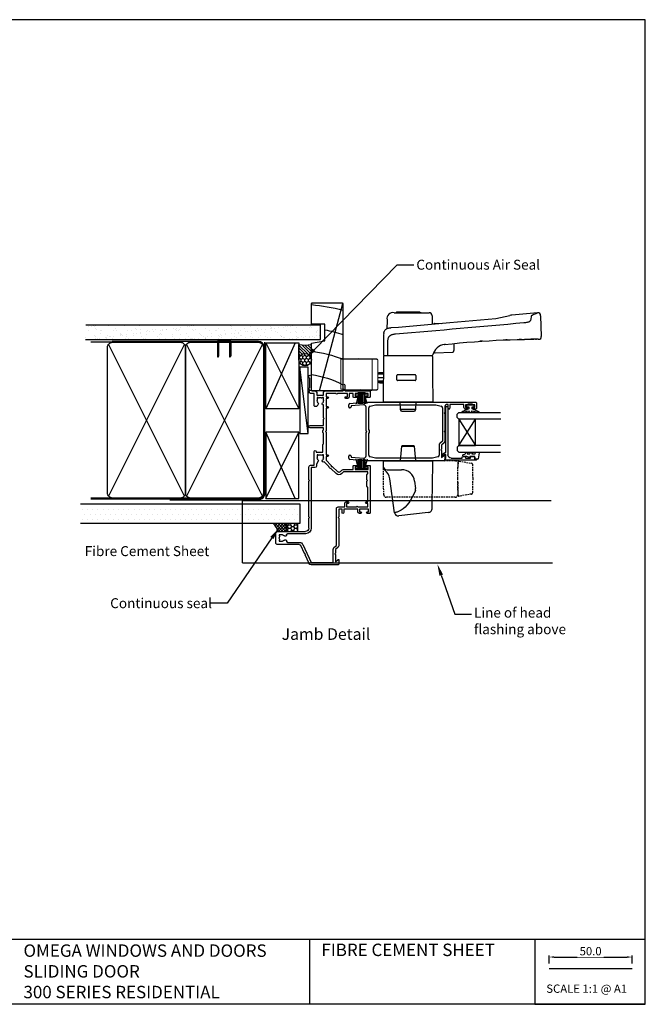
# Model space of a CAD drawing. Units: inches. Extents: x 8938 to 15725, y 3936 to 9471.
# Drawn here: x 13366 to 13743, y 6450 to 7045 of the extents above; entities that cross this region are included whole.
import ezdxf
from ezdxf import colors
from ezdxf.entities.mleader import LeaderData, LeaderLine
from ezdxf.enums import TextEntityAlignment as Align
from ezdxf.math import Vec2, Vec3

# ---------------------------------------------------------------- set-up
doc = ezdxf.new("R2010")
doc.units = ezdxf.units.IN
doc.header["$MEASUREMENT"] = 0
doc.linetypes.add('DASHED2', pattern=[0.375, 0.25, -0.125])
doc.layers.add('Dwelling', color=4, linetype='Continuous')
doc.layers.add('OMEGA WINDOWS AND DOORS', color=7, linetype='Continuous')
doc.styles.add('Arial-Bold', font='arialbd.ttf')
doc.styles.add('arialobs', font='ARIALUNI.TTF', dxfattribs={"height": 6})
doc.styles.get("Standard").update_dxf_attribs({"font": 'arial.ttf'})
doc.dimstyles.new('Copy of FULL', dxfattribs={"dimtxt": 5, "dimasz": 3, "dimexe": 1, "dimexo": 3, "dimgap": 1, "dimtad": 1, "dimdec": 1, "dimzin": 0, "dimdsep": 46, "dimtxsty": 'Arial-Bold', "dimcen": 2, "dimclrd": 2, "dimclre": 2, "dimclrt": 256, "dimadec": 0, "dimazin": 0, "dimtp": 1e-09, "dimtm": 1e-09, "dimtfac": 0.75, "dimtdec": 1, "dimtmove": 0, "dimatfit": 3, "dimfxl": 1, "dimtfill": 1, "dimtolj": 2, "dimtzin": 0, "dimarcsym": 0})

# ---------------------------------------------------------------- blocks, each defined once
blk = doc.blocks.new('35803')
for p, q in [((14.05, 0), (-14.05, 0)), ((59.05, 0), (55.85, 0)), ((-14.45, -0.4), (-14.45, -1.75)), ((-14.45, -5.75), (-14.45, -6.5)), ((-13.45, -1.75), (-13.45, -1)), ((-13.45, -1), (-11.95, -1)), ((-13.45, -6.5), (-13.45, -5.75)), ((-11.95, -1), (-11.95, -6.5)), ((-10.55, -7.5), (-10.55, -1.4)), ((-10.55, -1.4), (-8.55, -1.4)), ((-8.55, -1.4), (-8.55, -2.4)), ((-7.55, -2.4), (-7.55, -1.4)), ((-7.55, -1.4), (1.15, -1.4)), ((1.15, -1.4), (1.85, -2.1)), ((1.85, -2.1), (4.95, -2.1)), ((4.95, -2.1), (5.35, -1.7)), ((5.35, -1.7), (5.75, -2.1)), ((5.75, -2.1), (8.85, -2.1)), ((8.85, -2.1), (9.55, -1.4)), ((9.55, -1.4), (10.55, -1.4)), ((10.55, -1.4), (10.55, -16.19)), ((11.95, -9.2), (11.95, -1.3)), ((11.95, -1.3), (13.45, -1.3)), ((13.45, -1.3), (13.45, -2.5)), ((14.45, -2.5), (14.45, -0.4)), ((55.45, -0.4), (55.45, -2.5)), ((56.45, -2.5), (56.45, -1.3)), ((56.45, -1.3), (57.95, -1.3)), ((57.95, -1.3), (57.95, -2.8)), ((58.15, -3), (58.35, -3)), ((58.35, -3), (58.35, -7.5)), ((59.45, -15.1), (59.45, -0.4)), ((-11.95, -6.5), (-13.45, -6.5)), ((-13.45, -7.5), (-11.95, -7.5)), ((-11.95, -7.5), (-11.95, -16)), ((-10.55, -14.4), (-10.55, -8.3)), ((13.45, -9.2), (11.95, -9.2)), ((11.95, -16.35), (11.95, -10.4)), ((11.95, -10.4), (13.95, -10.4)), ((13.45, -8), (13.45, -9.2)), ((14.45, -9.9), (14.45, -8)), ((55.45, -8), (55.45, -9.9)), ((55.95, -10.4), (57.95, -10.4)), ((56.45, -9.2), (56.45, -8)), ((57.95, -9.2), (56.45, -9.2)), ((57.95, -7.7), (57.95, -9.2)), ((57.95, -10.4), (57.95, -12.7)), ((58.35, -7.5), (58.15, -7.5)), ((-11.95, -16), (-13.95, -16)), ((-13.95, -17), (-11.95, -17)), ((-11.95, -17), (-11.95, -19)), ((-8.55, -14.4), (-10.55, -14.4)), ((-10.55, -19.4), (-10.55, -15.4)), ((-10.55, -15.4), (-8.35, -15.4)), ((-8.55, -13.4), (-8.55, -14.4)), ((-7.55, -14.6), (-7.55, -13.4)), ((10.55, -16.19), (9.53, -17.2)), ((10.52, -18.19), (11.66, -17.06)), ((54.95, -13.5), (54.95, -14.7)), ((57.95, -12.7), (55.75, -12.7)), ((55.95, -14.7), (55.95, -13.7)), ((55.95, -13.7), (57.95, -13.7)), ((57.95, -13.7), (57.95, -19.8)), ((59.45, -27.2), (59.45, -16.4)), ((59.45, -16.4), (62.95, -16.4)), ((62.95, -15.4), (59.75, -15.4)), ((-45.45, -19.4), (-45.45, -35.69)), ((-42.45, -19), (-45.05, -19)), ((-44.05, -35.63), (-44.05, -22.4)), ((-44.05, -22.4), (-36.2, -22.4)), ((-43.7, -21), (-42.3, -19.33)), ((-39.35, -21), (-43.7, -21)), ((-38.95, -21.4), (-39.35, -21)), ((-38.55, -21), (-38.95, -21.4)), ((-36.2, -21), (-38.55, -21)), ((-34.82, -19.36), (-36.2, -21)), ((-35.13, -21.9), (-33.87, -20.4)), ((-17.35, -19), (-34.06, -19)), ((-33.87, -20.4), (-11.55, -20.4)), ((-16.95, -19.4), (-17.35, -19)), ((-16.55, -19), (-16.95, -19.4)), ((-11.95, -19), (-16.55, -19)), ((9.53, -20.6), (12.45, -23.51)), ((13.85, -22.93), (10.52, -19.61)), ((13.85, -23.5), (13.85, -22.93)), ((14.42, -23.5), (13.85, -23.5)), ((17.62, -26.7), (14.42, -23.5)), ((57.95, -20.6), (57.95, -26.7)), ((13.84, -24.9), (16.65, -27.72)), ((19.95, -26.7), (17.62, -26.7)), ((19.1, -28.3), (20.95, -28.3)), ((19.95, -25.7), (19.95, -26.7)), ((20.95, -28.85), (20.62, -29.09)), ((20.95, -26.7), (20.95, -25.7)), ((34.55, -26.7), (20.95, -26.7)), ((20.95, -28.3), (20.95, -28.85)), ((22.55, -32.6), (22.55, -28.7)), ((22.55, -28.7), (27.05, -28.7)), ((27.05, -28.7), (27.45, -28.3)), ((27.45, -28.3), (33.89, -28.3)), ((34.95, -27.1), (34.55, -26.7)), ((35.35, -26.7), (34.95, -27.1)), ((48.95, -26.7), (35.35, -26.7)), ((36.01, -28.3), (37.15, -28.3)), ((37.15, -28.3), (37.15, -36.25)), ((38.65, -36.25), (38.65, -28.3)), ((38.65, -28.3), (42.45, -28.3)), ((42.45, -28.3), (42.85, -27.9)), ((42.85, -27.9), (43.25, -28.3)), ((43.25, -28.3), (50.95, -28.3)), ((48.95, -25.7), (48.95, -26.7)), ((49.95, -26.7), (49.95, -25.7)), ((54.95, -26.7), (49.95, -26.7)), ((53.6, -28.3), (55.45, -28.3)), ((54.95, -25.7), (54.95, -26.7)), ((55.45, -28.85), (55.12, -29.09)), ((55.45, -28.3), (55.45, -28.85)), ((55.95, -26.7), (55.95, -25.7)), ((57.95, -26.7), (55.95, -26.7)), ((56.95, -32.3), (56.95, -28.2)), ((56.95, -28.2), (58.45, -28.2)), ((-33.34, -40.62), (-44.05, -35.63)), ((13.2, -35.6), (-23.35, -35.6)), ((13.2, -33.4), (13.2, -35.6)), ((15.2, -32.4), (14.2, -32.4)), ((14.6, -36), (14.6, -33.8)), ((14.6, -33.8), (22.95, -33.8)), ((17.04, -31.34), (15.2, -32.4)), ((20.95, -32), (19.1, -32)), ((20.62, -31.21), (20.95, -31.45)), ((20.95, -31.45), (20.95, -32)), ((22.95, -32.6), (22.55, -32.6)), ((50.1, -32.4), (50.1, -33.4)), ((51.54, -31.34), (50.3, -32.06)), ((50.5, -33.8), (57.95, -33.8)), ((55.45, -32), (53.6, -32)), ((55.12, -31.21), (55.45, -31.45)), ((55.45, -31.45), (55.45, -32)), ((58.45, -32.3), (56.95, -32.3)), ((57.95, -33.8), (57.95, -36)), ((59.45, -35.2), (59.45, -33.3)), ((68.25, -35.6), (59.85, -35.6)), ((-44.7, -36.87), (-39.48, -39.3)), ((-39.48, -39.3), (-38.95, -39.11)), ((-38.95, -39.11), (-38.76, -39.64)), ((-38.76, -39.64), (-33.93, -41.89)), ((-26.75, -39), (-26.75, -49.95)), ((-25.35, -55.7), (-25.35, -39)), ((-23.35, -37), (-17.35, -37)), ((-17.35, -37), (-16.95, -36.6)), ((-16.95, -36.6), (-16.55, -37)), ((-16.55, -37), (4.95, -37)), ((4.95, -37), (5.35, -36.6)), ((5.35, -36.6), (5.75, -37)), ((5.75, -37), (13.6, -37)), ((58.95, -37), (59.45, -37)), ((59.45, -37), (59.45, -36.55)), ((59.79, -36.41), (60.38, -37)), ((60.38, -37), (60.85, -37)), ((60.85, -37), (61.45, -36.4)), ((61.45, -36.4), (66.95, -36.4)), ((66.95, -36.4), (67.55, -37)), ((67.55, -37), (68.25, -37)), ((-33.35, -42.8), (-33.35, -55.7)), ((-31.95, -49.87), (-31.95, -42.8)), ((-31.2, -54.85), (-31.2, -53)), ((-27.5, -53), (-27.5, -54.85)), ((-32.05, -57), (-26.65, -57)), ((-30.65, -54.85), (-31.2, -54.85)), ((-30.41, -54.52), (-30.65, -54.85)), ((-28.05, -54.85), (-28.29, -54.52)), ((-27.5, -54.85), (-28.05, -54.85))]:
    blk.add_line(p, q)
for centre, radius, start, end in [((-14.05, -0.4), 0.4, 90, 180), ((14.05, -0.4), 0.4, 0, 90), ((55.85, -0.4), 0.4, 90, 180), ((59.05, -0.4), 0.4, 0, 90), ((-13.95, -1.75), 0.5, 180, 0), ((-13.95, -5.75), 0.5, 0, 180), ((-8.05, -2.4), 0.5, 180, 0), ((13.95, -2.5), 0.5, 180, 0), ((55.95, -2.5), 0.5, 180, 0), ((58.15, -2.8), 0.2, 180, 270), ((-13.45, -6.5), 1, 180, 270), ((-10.55, -7.9), 0.4, 270, 90), ((13.95, -8), 0.5, 0, 180), ((13.95, -9.9), 0.5, 270, 0), ((55.95, -8), 0.5, 0, 180), ((55.95, -9.9), 0.5, 180, 270), ((58.15, -7.7), 0.2, 90, 180), ((-13.95, -16.5), 0.5, 90, 270), ((-8.05, -13.4), 0.5, 0, 180), ((-8.35, -14.6), 0.8, 270, 0), ((11.23, -18.9), 2.4, 135, 225), ((10.95, -16.35), 1, 315, 0), ((55.75, -13.5), 0.8, 90, 180), ((55.45, -14.7), 0.5, 180, 0), ((59.75, -15.1), 0.3, 180, 270), ((62.95, -15.9), 0.5, 270, 90), ((-45.05, -19.4), 0.4, 90, 180), ((-42.45, -19.2), 0.2, 320, 90), ((-36.2, -21), 1.4, 270, 320), ((-34.06, -20), 1, 90, 140), ((-11.55, -19.4), 1, 270, 0), ((11.23, -18.9), 1, 135, 225), ((13.85, -23.5), 1.4, 180.58469, 269.41531), ((57.95, -20.2), 0.4, 90, 270), ((17.25, -28.25), 0.8, 138.39091, 314.1942), ((19.1, -30.15), 1.85, 90, 134.1942), ((20.45, -25.7), 0.5, 0, 180), ((19.1, -30.15), 1.85, 325, 35), ((34.95, -27.1), 1.6, 228.59038, 311.40962), ((49.45, -25.7), 0.5, 0, 180), ((51.75, -28.25), 0.8, 183.58332, 314.1942), ((53.6, -30.15), 1.85, 90, 134.1942), ((55.45, -25.7), 0.5, 0, 180), ((53.6, -30.15), 1.85, 325, 35), ((58.45, -27.2), 1, 270, 0), ((-23.35, -39), 3.4, 90, 180), ((14.2, -33.4), 1, 90, 180), ((17.34, -31.86), 0.6, 44.1758, 120), ((19.1, -30.15), 1.85, 224.1758, 270), ((22.95, -33.2), 0.6, 270, 90), ((50.5, -32.4), 0.4, 120, 180), ((50.5, -33.4), 0.4, 180, 270), ((51.84, -31.86), 0.6, 44.1758, 120), ((53.6, -30.15), 1.85, 224.1758, 270), ((58.45, -33.3), 1, 0, 90), ((59.85, -35.2), 0.4, 180, 270), ((68.25, -36.3), 0.7, 270, 90), ((-44.15, -35.69), 1.3, 180, 245), ((-34.35, -42.8), 2.4, 359.99825, 65), ((-23.35, -39), 2, 90, 180), ((13.6, -36), 1, 270, 0), ((37.9, -36.25), 0.75, 180, 0), ((58.95, -36), 1, 180, 270), ((59.65, -36.55), 0.2, 45, 180), ((-34.35, -42.8), 1, 360, 65), ((-31.45, -49.87), 0.5, 180, 278.84988), ((-31.25, -51.15), 0.8, 315.8058, 98.84988), ((-29.35, -53), 1.85, 135.8058, 180), ((-27.5, -51.17), 0.75, 78.46304, 224.63977), ((-29.35, -53), 1.85, 360, 44.63977), ((-27.25, -49.95), 0.5, 258.46304, 0), ((-32.05, -55.7), 1.3, 180, 270), ((-29.35, -53), 1.85, 235, 305), ((-26.65, -55.7), 1.3, 270, 0)]:
    blk.add_arc(centre, radius, start, end)
blk = doc.blocks.new('35802A')
for p, q in [((0, 18.8), (0, 0.3)), ((0.5, 19), (0.2, 19)), ((0.7, 18.2), (0.7, 18.8)), ((1.82, 18), (0.9, 18)), ((2.38, 15.78), (2.02, 17.83)), ((1.4, 12.4), (1.4, 15.4)), ((1.4, 15.4), (2.08, 15.4)), ((1.88, 12.4), (1.4, 12.4)), ((2.38, 15.7), (2.38, 15.78)), ((2.38, 10.9), (2.38, 11.91)), ((1.4, 10.4), (1.88, 10.4)), ((1.4, 3.8), (1.4, 10.4)), ((0.3, 0), (0.7, 0)), ((1, 0.3), (1, 0.5)), ((1, 0.5), (3.32, 0.5)), ((3.55, 0.01), (2.7, -1.01)), ((32.1, 1.8), (3.4, 1.8)), ((4.65, 0.2), (4.65, 0.5)), ((4.65, 0.5), (32.1, 0.5)), ((32.5, 0.9), (32.5, 1.4)), ((2.93, -1.5), (3.45, -1.5)), ((3.68, -1.39), (4.37, -0.57))]:
    blk.add_line(p, q)
for centre, radius, start, end in [((0.2, 18.8), 0.2, 90, 180), ((0.5, 18.8), 0.2, 359.9999, 90), ((0.9, 18.2), 0.2, 179.99997, 270), ((1.82, 17.8), 0.2, 9.98857, 90), ((1.88, 11.9), 0.5, 0.638, 90.05296), ((2.08, 15.7), 0.3, 270, 359.99725), ((1.88, 10.9), 0.5, 270.00021, 359.99053), ((0.3, 0.3), 0.3, 180, 270), ((0.7, 0.3), 0.3, 270, 360), ((3.4, 3.8), 2, 180, 270), ((3.32, 0.2), 0.3, 320, 90), ((3.45, 0.2), 1.2, 320, 0), ((32.1, 1.4), 0.4, 360, 90), ((32.1, 0.9), 0.4, 270, 0), ((2.93, -1.2), 0.3, 140, 270), ((3.45, -1.2), 0.3, 270, 320)]:
    blk.add_arc(centre, radius, start, end)
blk = doc.blocks.new('35811')
for p, q in [((0, -69.59), (0, -2)), ((0.4, -1.6), (3.8, -1.6)), ((1.3, -3.85), (1.3, -6.85)), ((1.5, -3.85), (1.3, -3.85)), ((1.7, -2.6), (1.7, -3.65)), ((3.2, -2.6), (1.7, -2.6)), ((3.2, -3.35), (3.2, -2.6)), ((4.2, -2), (4.2, -3.35)), ((1.3, -6.85), (1.5, -6.85)), ((1.5, -9.1), (1.5, -17.6)), ((3.2, -9.1), (1.5, -9.1)), ((1.7, -7.05), (1.7, -8.1)), ((1.7, -8.1), (3.2, -8.1)), ((3.2, -8.1), (3.2, -7.35)), ((4.2, -7.35), (4.2, -8.1)), ((1.5, -17.6), (3.7, -17.6)), ((1.5, -18.6), (1.5, -19.6)), ((3.7, -18.6), (1.5, -18.6)), ((1.6, -26.1), (2.41, -22.86)), ((2.5, -20.6), (6.3, -20.6)), ((3.38, -22.1), (23.57, -22.1)), ((6.3, -20.6), (6.7, -21)), ((6.7, -21), (7.1, -20.6)), ((7.1, -20.6), (17.3, -20.6)), ((17.3, -20.6), (17.7, -21)), ((17.7, -21), (18.1, -20.6)), ((18.1, -20.6), (23.81, -20.6)), ((23.57, -22.1), (24.95, -23.74)), ((24.57, -20.96), (25.95, -22.6)), ((25.95, -22.6), (28.3, -22.6)), ((28.3, -22.6), (28.7, -23)), ((28.7, -23), (29.1, -22.6)), ((29.1, -22.6), (33.45, -22.6)), ((33.45, -22.6), (32.05, -20.93)), ((32.2, -20.6), (35, -20.6)), ((35.4, -21), (35.4, -69.6)), ((1.6, -62.5), (1.6, -26.1)), ((25.72, -24.1), (32.02, -24.1)), ((32.99, -24.86), (33.8, -28.1)), ((33.8, -28.1), (33.8, -62.5)), ((2.41, -65.74), (1.6, -62.5)), ((33.8, -62.5), (32.99, -65.74)), ((0.72, -77.87), (0, -69.59)), ((1.62, -69.73), (2.26, -77.1)), ((17.2, -68.1), (3.11, -68.1)), ((16.54, -66.5), (3.38, -66.5)), ((17.7, -67.6), (17.2, -68.1)), ((18.2, -68.1), (17.7, -67.6)), ((32.29, -68.1), (18.2, -68.1)), ((32.02, -66.5), (18.86, -66.5)), ((33.14, -77.1), (33.78, -69.73)), ((35.4, -69.6), (34.68, -77.87)), ((2.26, -77.1), (2.9, -77.1)), ((32.5, -77.1), (33.14, -77.1)), ((2.9, -78.6), (1.52, -78.6)), ((3.4, -77.6), (3.4, -78.1)), ((32, -78.1), (32, -77.6)), ((33.88, -78.6), (32.5, -78.6))]:
    blk.add_line(p, q)
for centre, radius, start, end in [((0.4, -2), 0.4, 90, 180), ((1.5, -3.65), 0.2, 270, 0), ((3.7, -3.35), 0.5, 180, 0), ((3.8, -2), 0.4, 0, 90), ((1.5, -7.05), 0.2, 0, 90), ((3.7, -7.35), 0.5, 0, 180), ((3.2, -8.1), 1, 270, 0), ((3.7, -18.1), 0.5, 269.99849, 89.99849), ((2.5, -19.6), 1, 180, 270), ((3.38, -23.1), 1, 90, 165.96376), ((23.81, -21.6), 1, 40, 90), ((25.72, -23.1), 1, 220, 269.98855), ((32.2, -20.8), 0.2, 89.99849, 219.99849), ((35, -21), 0.4, 0, 89.99825), ((32.02, -25.1), 1, 14.03557, 89.98855), ((3.11, -69.6), 1.5, 90, 185), ((3.38, -65.5), 1, 194.03624, 270), ((17.7, -67.6), 1.6, 43.43254, 136.56746), ((32.02, -65.5), 1, 270, 345.96376), ((32.29, -69.6), 1.5, 355, 90), ((2.9, -77.6), 0.5, 0, 90), ((32.5, -77.6), 0.5, 90, 180), ((1.52, -77.8), 0.8, 185, 270), ((2.9, -78.1), 0.5, 270, 0), ((32.5, -78.1), 0.5, 180, 270), ((33.88, -77.8), 0.8, 270, 355)]:
    blk.add_arc(centre, radius, start, end)
blk = doc.blocks.new('IGU')
for points in [[(-8, 25.18), (-8, 0), (-9, -1), (-11, -1), (-12, 0), (-12, 25.14)], [(8, 25.14), (8, 0), (9, -1), (11, -1), (12, 0), (12, 25.14)], [(-8, 0), (8, 0), (8, 10), (-8, 10), (-8, 0), (8, 10), (8, 0), (-8, 10)]]:
    blk.add_lwpolyline(points)
blk = doc.blocks.new('EA308')
at = {"lineweight": 15}
for p, q in [((0, 0), (0.38, 21.69)), ((0.88, 22.18), (18.68, 22.18)), ((19.18, 21.69), (19.53, 1.71)), ((19.44, 18.55), (19.24, 18.55)), ((19.44, 7.65), (19.44, 18.55)), ((19.43, 7.65), (19.44, 7.65)), ((18.7, 1.71), (18.55, 0)), ((19.03, 1.71), (18.7, 1.71)), ((19.53, 1.71), (19.03, 1.71)), ((18.55, 0), (0, 0))]:
    blk.add_line(p, q, dxfattribs=at)
at = {"lineweight": 0}
for p, q in [((0.89, 22.18), (0.5, 0)), ((18.73, 18.86), (0.83, 18.86)), ((19.03, 1.71), (18.67, 22.18)), ((19.27, 16.59), (19.44, 16.59))]:
    blk.add_line(p, q, dxfattribs=at)
for centre, start, end in [((0.7, 18.07), 80.23689, 117.5211), ((18.86, 18.07), 62.47894, 99.76307)]:
    blk.add_arc(centre, 0.796, start, end, dxfattribs=at)
at = {"lineweight": 15}
for centre, start, end in [((0.88, 21.68), 90, 179), ((18.68, 21.68), 1, 90)]:
    blk.add_arc(centre, 0.503, start, end, dxfattribs=at)
blk = doc.blocks.new('Aria SD Handle')
at = {"color": 0}
for p, q in [((-8.4, 59.5), (-7.9, 59.5)), ((-7.9, 59.5), (-7.9, 59.5)), ((-7.05, 59.84), (-6.86, 60.03)), ((-7.05, 59.47), (-7.05, 59.84)), ((-6.86, 60.03), (6.86, 60.03)), ((6.86, 60.03), (7.05, 59.84)), ((7.05, 59.84), (7.05, 59.47)), ((7.9, 59.5), (12.65, 59.5)), ((12.65, 59.5), (12.65, 59.48)), ((14.65, 57.52), (14.63, 57.7)), ((52.86, 55.96), (61.44, 57.72)), ((78.03, 59.34), (62.55, 58.04)), ((74.33, 57.27), (74.04, 55.59)), ((79.9, 57.68), (80.34, 45.08)), ((-10.17, 50.47), (-10.17, 50.46)), ((16.03, 53.18), (16.04, 53.18)), ((16.04, 53.18), (20.15, 53.07)), ((-14.75, 45.11), (-14.76, 44.7)), ((-14.75, 45.53), (-14.75, 45.11)), ((44.84, 42.33), (43.39, 42.23)), ((68.41, 43.37), (67.01, 43.34)), ((73.34, 43.46), (73.36, 43.46)), ((73.36, 43.46), (73.37, 43.46)), ((73.78, 43.46), (74.14, 43.47)), ((74.14, 43.47), (74.61, 43.47)), ((74.67, 43.47), (74.59, 43.47)), ((74.75, 43.47), (75.21, 43.48)), ((75.25, 43.48), (75.82, 43.48)), ((75.27, 43.48), (75.37, 43.48)), ((21.86, 40.29), (21.91, 40.3)), ((22.58, 40.37), (21.91, 40.3)), ((27.65, 40.9), (27.68, 36.76)), ((-14.85, 34.08), (-14.85, 34.08)), ((-14.61, 33.35), (-14.36, 33.5)), ((-14.61, 33.35), (-14.61, 33.35)), ((-14.36, 33.5), (-14.6, 33.64)), ((14.36, 33.5), (-14.36, 33.5)), ((14.63, 33.66), (14.35, 33.5)), ((14.35, 33.5), (14.4, 33.53)), ((14.36, 33.5), (14.61, 33.35)), ((14.36, 33.5), (14.36, 33.5)), ((14.4, 33.53), (14.4, 33.53)), ((14.61, 33.35), (14.61, 33.35)), ((14.86, 33.97), (14.86, 33.97)), ((14.86, 32.92), (14.86, 32.92)), ((15.71, 35.39), (15.78, 35.39)), ((16.18, 35.22), (16.29, 35.22)), ((16.29, 35.22), (16.35, 35.22)), ((-14.95, 22.95), (-18.19, 22.95)), ((-18.19, 22.66), (-14.95, 22.66)), ((-18.19, 20.45), (-14.97, 20.45)), ((-14.99, 18.24), (-18.19, 18.24)), ((-18.19, 17.95), (-14.99, 17.95)), ((-14.95, 23.25), (-17.06, 23.25)), ((-6.77, 20.27), (-6.77, 21.68)), ((4.73, 21.66), (4.73, 20.46)), ((-17.06, 17.25), (-15, 17.25)), ((15.1, 5.5), (-15.1, 5.5)), ((-4.51, 1), (-4.75, 5.5)), ((-3.87, 0), (-4.51, 1)), ((4.51, 1), (-4.51, 1)), ((-3.87, 0), (3.87, 0)), ((4.51, 1), (3.87, 0)), ((4.75, 5.5), (4.51, 1)), ((-4.51, -29.9), (-3.74, -21.08)), ((-3.74, -21.08), (3.74, -21.08)), ((3.54, -20.9), (-3.54, -20.9)), ((3.74, -21.08), (4.51, -29.9)), ((-15.01, -29.9), (14.99, -29.9)), ((-15.01, -29.9), (-14.94, -33.74)), ((-14.05, -35.52), (-14.05, -35.52)), ((-12.65, -35.3), (-3.95, -35.3)), ((-8.15, -61.24), (-11.04, -40.72)), ((3.94, -42.2), (4.43, -46.67)), ((-6.52, -60.81), (-6.7, -60.86)), ((12.18, -61.02), (-5.59, -63.2))]:
    blk.add_line(p, q, dxfattribs=at)
for p, q in [((16.35, 35.22), (26.65, 35.67)), ((-14.86, 32.92), (-15.1, 5.5))]:
    blk.add_line(p, q)
for points in [[(-12.67, 55.28), (-12.67, 55.25), (-12.67, 55.17), (-12.67, 55.05), (-12.67, 54.87), (-12.67, 54.64), (-12.67, 54.36), (-12.68, 54.03), (-12.68, 53.68), (-12.68, 53.29), (-12.69, 52.86), (-12.69, 52.39), (-12.7, 51.87), (-12.7, 51.31), (-12.71, 50.71), (-12.71, 50.07), (-12.71, 49.91)], [(-10.17, 50.47), (-5.79, 50.84), (-1.41, 51.21), (3, 51.59), (7.42, 51.97), (11.87, 52.35), (16.31, 52.74), (20.74, 53.12), (25.17, 53.51), (29.8, 53.91), (34.42, 54.32), (39.04, 54.73), (43.65, 55.14), (48.26, 55.55), (52.86, 55.96)], [(14.69, 52.6), (14.69, 52.67), (14.68, 53.39), (14.68, 54.05), (14.67, 54.65), (14.67, 55.2), (14.66, 55.69), (14.66, 56.12), (14.65, 56.49), (14.65, 56.81), (14.65, 57.07), (14.65, 57.26), (14.65, 57.41), (14.65, 57.49), (14.65, 57.52)], [(74.04, 55.59), (73.98, 55.31), (73.89, 55.03), (73.77, 54.74), (73.64, 54.53), (73.47, 54.33), (73.33, 54.2), (73.17, 54.07), (72.98, 53.96), (72.76, 53.86), (72.52, 53.77), (72.27, 53.7), (71.88, 53.61), (71.48, 53.53), (70.92, 53.45), (70.34, 53.39), (69.75, 53.34)], [(78.03, 59.34), (78.01, 59.33), (77.93, 59.29), (77.8, 59.23), (77.62, 59.15), (77.39, 59.03), (77.1, 58.9), (76.77, 58.74), (76.38, 58.55), (75.94, 58.34), (75.45, 58.11), (74.91, 57.85), (74.32, 57.57)], [(78.03, 59.34), (78.06, 59.34), (78.08, 59.35)], [(-14.69, 46.86), (-14.64, 47.18), (-14.58, 47.48), (-14.49, 47.82), (-14.38, 48.14), (-14.25, 48.44), (-14.05, 48.79), (-13.82, 49.1), (-13.56, 49.36), (-13.27, 49.6), (-12.93, 49.81), (-12.57, 49.98), (-12.16, 50.13), (-11.78, 50.24), (-11.48, 50.31), (-11.17, 50.36), (-10.88, 50.4), (-10.7, 50.42), (-10.55, 50.43), (-10.38, 50.45), (-10.17, 50.47)], [(69.75, 53.34), (64.94, 52.9), (60.13, 52.46), (55.31, 52.02), (50.48, 51.59), (45.64, 51.16), (40.88, 50.73), (36.12, 50.31), (31.35, 49.89), (26.58, 49.46), (21.7, 49.04), (16.82, 48.61), (11.94, 48.19), (7.05, 47.76), (2.16, 47.34), (-2.73, 46.92), (-7.62, 46.51)], [(-14.76, 44.7), (-14.76, 44.68), (-14.76, 44.63), (-14.76, 44.54), (-14.76, 44.49), (-14.76, 44.43), (-14.76, 44.35), (-14.76, 44.23), (-14.76, 44.14), (-14.77, 42.9), (-14.78, 41.64), (-14.8, 40.37), (-14.81, 39.1), (-14.82, 37.7), (-14.83, 37), (-14.83, 36.65), (-14.83, 36.47), (-14.83, 36.39), (-14.83, 36.34), (-14.83, 36.32), (-14.83, 36.31), (-14.83, 36.3), (-14.83, 36.3), (-14.83, 36.3), (-14.83, 36.3), (-14.83, 36.3), (-14.83, 36.3), (-14.83, 36.3), (-14.83, 36.3), (-14.83, 36.3), (-14.83, 36.3), (-14.83, 36.3), (-14.83, 36.23), (-14.83, 36.13), (-14.83, 35.98), (-14.84, 35.79), (-14.84, 35.57), (-14.84, 35.47), (-14.84, 35.37), (-14.84, 35.26), (-14.84, 35.15), (-14.84, 35.03), (-14.84, 34.9), (-14.85, 34.47), (-14.85, 34.08)], [(-12.37, 41.64), (-12.39, 37.86), (-12.41, 34.08)], [(-7.62, 46.51), (-7.93, 46.48), (-8.26, 46.45), (-8.61, 46.4), (-9, 46.33), (-9.27, 46.27), (-9.55, 46.19), (-9.86, 46.09), (-9.99, 46.04), (-10.14, 45.98), (-10.29, 45.91), (-10.45, 45.83), (-10.62, 45.73), (-10.81, 45.61), (-11.02, 45.46), (-11.22, 45.29), (-11.41, 45.09), (-11.58, 44.89), (-11.71, 44.7), (-11.85, 44.46), (-11.95, 44.25), (-12.03, 44.05), (-12.13, 43.78), (-12.2, 43.53), (-12.25, 43.29), (-12.29, 43.07), (-12.34, 42.66), (-12.36, 42.29), (-12.37, 41.95), (-12.37, 41.64)], [(22.03, 40.31), (26.53, 40.79), (31.02, 41.23), (35.51, 41.63), (40.01, 41.99), (44.5, 42.31), (48.99, 42.59), (53.22, 42.82), (57.45, 43.02), (61.67, 43.18), (65.9, 43.31), (70.12, 43.41)], [(59.87, 43.12), (59.83, 43.12), (59.8, 43.12), (59.78, 43.12), (59.77, 43.12), (59.76, 43.11), (59.73, 43.11), (59.61, 43.11), (59.59, 43.11), (59.57, 43.11), (59.56, 43.11), (59.54, 43.11), (59.51, 43.11), (59.49, 43.1), (59.32, 43.1), (59.11, 43.09), (58.9, 43.08)], [(68.41, 43.37), (68.96, 43.39), (69.51, 43.4), (70.04, 43.41), (70.55, 43.42)], [(70.12, 43.41), (70.33, 43.41), (70.52, 43.42), (70.69, 43.42), (70.85, 43.42), (70.98, 43.42), (71.14, 43.43), (71.31, 43.43), (71.47, 43.43), (71.63, 43.44), (71.77, 43.44), (71.92, 43.44), (72.1, 43.44), (72.28, 43.44), (72.45, 43.45), (72.61, 43.45), (72.76, 43.45), (72.97, 43.45), (73.16, 43.46), (73.33, 43.46), (73.49, 43.46), (73.66, 43.46), (73.82, 43.46), (73.96, 43.47), (74.02, 43.47), (74.07, 43.47), (74.12, 43.47), (74.17, 43.47), (74.22, 43.47), (74.26, 43.47), (74.3, 43.47), (74.34, 43.47), (74.37, 43.47), (74.41, 43.47), (74.44, 43.47), (74.47, 43.47), (74.49, 43.47), (74.52, 43.47), (74.55, 43.47), (74.59, 43.47)], [(75.27, 43.48), (74.95, 43.48), (74.6, 43.47), (74.05, 43.47)], [(76.89, 43.49), (76.97, 43.49), (77.16, 43.49), (77.31, 43.49), (77.41, 43.49), (77.48, 43.49), (77.5, 43.49), (77.5, 43.49)], [(78.52, 43.5), (78.61, 43.5), (78.73, 43.5), (78.8, 43.5), (78.82, 43.5)], [(15.69, 36.05), (15.69, 36.04), (15.69, 35.97), (15.69, 35.9), (15.69, 35.87), (15.69, 35.86), (15.69, 35.85), (15.69, 35.84), (15.69, 35.82), (15.69, 35.81)], [(15.1, 5.5), (15.05, 10.99), (15, 16.47), (14.96, 21.96), (14.91, 27.44), (14.86, 32.92)], [(-6.75, 18.9), (-6.77, 19.69), (-6.77, 20.27)], [(4.25, 18.5), (-0.1, 18.49), (-1.02, 18.49), (-2.62, 18.49), (-6.29, 18.48)], [(-6.27, 22.18), (-2.84, 22.17), (0.58, 22.17), (4.23, 22.16)], [(4.23, 22.16), (4.22, 22.15), (4.22, 22.15), (4.22, 22.15)], [(4.73, 20.46), (4.73, 19.67), (4.7, 18.92)], [(14.72, -45.68), (14.77, -42.54), (14.83, -39.39), (14.88, -36.23), (14.94, -33.07), (14.99, -29.9)], [(14.5, -58.22), (14.5, -58.11), (14.5, -57.94), (14.51, -57.71), (14.51, -57.43), (14.52, -57.09), (14.52, -56.7), (14.53, -56.28), (14.54, -55.82), (14.55, -55.3), (14.56, -54.73), (14.57, -54.12), (14.58, -53.45), (14.59, -52.74), (14.61, -51.98), (14.62, -51.18), (14.63, -50.32), (14.65, -49.43), (14.67, -48.5), (14.68, -47.52), (14.7, -46.5)], [(14.7, -46.5), (14.7, -46.45), (14.7, -46.39), (14.7, -46.34), (14.71, -46.28), (14.71, -46.22), (14.71, -46.1), (14.71, -45.97), (14.71, -45.83), (14.72, -45.68)], [(4.41, -47.77), (3.47, -49.93), (2.49, -51.89), (1.48, -53.67), (0.44, -55.27), (-0.64, -56.67), (-1.76, -57.88), (-2.9, -58.9), (-4.08, -59.73), (-5.28, -60.37), (-6.52, -60.81)], [(14.49, -58.42), (14.49, -58.4), (14.49, -58.33), (14.5, -58.22)], [(-6.7, -60.86), (-7.05, -60.95), (-7.36, -61.03), (-7.62, -61.1), (-7.82, -61.15), (-7.98, -61.19), (-8.09, -61.22), (-8.14, -61.24), (-8.15, -61.24)]]:
    blk.add_lwpolyline(points, dxfattribs=at)
for centre, radius, start, end in [((-9.12, 55.96), 3.61, 78.56062, 190.93935), ((0, 265.07), 205.72, 267.80014, 272.20075), ((8.01, 53.18), 6.32, 90.96017, 92.73182), ((12.64, 57.48), 2, 6.07918, 89.92763), ((62.81, 55.05), 3, 94.81355, 117.01502), ((78.16, 57.54), 3.84, 179.50039, 184.03811), ((78.46, 57.93), 1.47, 350.49455, 104.74653), ((16.04, 52.68), 0.5, 92.00589, 180.50029), ((-2.87, 45.63), 11.88, 174.08659, 180.4874), ((79.37, -421.58), 465.08, 90.36636, 90.57887), ((79.68, -453.53), 497.03, 90.32743, 90.49691), ((79.74, -454.95), 498.45, 90.21966, 90.38634), ((79.77, -446.24), 489.74, 90.17221, 90.26554), ((79.77, -428.33), 471.83, 90.14932, 90.23332), ((79.07, 44.79), 1.31, 259.05574, 13.06189), ((23.03, 31.97), 8.4, 96.69398, 166.1977), ((16.29, 35.82), 0.6, 180.5, 270), ((26.78, 36.58), 0.918, 261.67681, 11.32326), ((-14.36, 32.92), 0.5, 120, 179.5), ((-14.36, 32.92), 0.5, 119.99786, 179.50038), ((-14.35, 34.07), 0.5, 179.46962, 240.02582), ((-14.35, 34.07), 0.5, 179.50053, 240.02621), ((-11.76, 34.1), 0.644, 181.27266, 247.79504), ((14.36, 32.92), 0.5, 0.5, 60), ((14.36, 32.92), 0.5, 0.502, 59.99943), ((14.41, 34.07), 0.463, 297.95004, 348.04634), ((15.71, 35.89), 0.5, 231.95341, 270.5), ((16.18, 35.77), 0.55, 223.40913, 270), ((-17.06, 20.75), 2.5, 89.99695, 116.82005), ((-6.27, 21.68), 0.5, 89.74475, 179.72245), ((-6.29, 18.94), 0.46, 184.74709, 270.02724), ((4.23, 21.66), 0.501, 0.1875, 89.82884), ((4.24, 18.96), 0.461, 270.21368, 354.70448), ((-17.06, 19.75), 2.5, 243.18034, 270.00288), ((-3.54, -21.1), 0.2, 90, 175), ((3.54, -21.1), 0.2, 5, 90), ((-12.65, -33), 2.3, 180.99991, 270.00008), ((-12.64, -33.7), 2.3, 181, 232.29849), ((-18.96, -41.83), 7.99, 7.98037, 52.13974), ((-3.8, -43.1), 7.8, 6.57789, 91.03841), ((1.54, -47.16), 2.93, 347.96243, 9.57308), ((12.27, -58.77), 2.25, 267.55249, 8.97148), ((-5.88, -60.92), 2.3, 187.9918, 277.14842)]:
    blk.add_arc(centre, radius, start, end, dxfattribs=at)
at = {"color": 0, "rotation": 270}
blk.add_blockref('EA308', (-40.46, 31.99), dxfattribs=at)
blk = doc.blocks.new('9010100')
blk.add_lwpolyline([(1, -1), (2.29, -1), (4.02, -5.11, 0.929342), (4.49, -4.95), (3.5, -1.08), (4.5, -0.5), (4.5, 0.5), (3.47, 1.09), (4.46, 4.94, 0.929342), (3.99, 5.1), (2.27, 1), (1, 1), (1, 2.25), (0, 2.25), (0, -2.25), (1, -2.25)], format="xyb", close=True)
blk = doc.blocks.new('ds2')
at = {"linetype": 'DASHED2', "ltscale": 4}
for p, q in [((325.02, -3620.79), (324.84, -3600.28)), ((324.84, -3600.28), (326.34, -3600.28)), ((368.34, -3600.28), (326.34, -3600.28)), ((368.34, -3600.28), (369.84, -3600.28)), ((369.69, -3611.03), (369.87, -3601.01)), ((369.84, -3600.28), (369.8, -3604.59)), ((370.57, -3600.43), (378.04, -3601.75)), ((378.54, -3602.33), (378.69, -3611.03)), ((369.87, -3621.04), (369.69, -3611.03)), ((378.69, -3611.03), (378.54, -3619.73)), ((369.73, -3613.17), (369.66, -3620.79)), ((368.16, -3622.28), (326.52, -3622.28)), ((378.04, -3620.31), (370.57, -3621.62))]:
    blk.add_line(p, q, dxfattribs=at)
at = {"linetype": 'DASHED2', "ltscale": 4, "flags": 128}
for points in [[(369.69, -3600.28), (369.69, -3600.28)], [(369.87, -3600.93), (369.86, -3600.93), (369.84, -3600.93)], [(369.87, -3601.01), (369.86, -3601.02), (369.84, -3601.02)]]:
    blk.add_lwpolyline(points, dxfattribs=at)
at = {"linetype": 'DASHED2', "ltscale": 4}
for centre, radius, start, end in [((370.47, -3601.02), 0.6, 80, 179), ((377.94, -3602.34), 0.6, 1, 80), ((326.52, -3620.78), 1.5, 180.5, 270), ((368.16, -3620.78), 1.5, 270, 359.5), ((370.47, -3621.03), 0.6, 181, 280), ((377.94, -3619.72), 0.6, 280, 359)]:
    blk.add_arc(centre, radius, start, end, dxfattribs=at)
blk.add_open_spline([(367.85, -3600.28), (367.85, -3600.28)], degree=1, dxfattribs=at)
blk = doc.blocks.new('A$C738818A3')
at = {"color": 4}
for p, q in [((-45.8, 46.4), (45.8, 0.6)), ((45.8, 46.4), (-45.8, 0.6))]:
    blk.add_line(p, q, dxfattribs=at)
blk.add_lwpolyline([(44, 47, -0.414214), (47, 44), (47, 3, -0.414214), (44, 0), (-44, 0, -0.414214), (-47, 3), (-47, 44, -0.414214), (-44, 47)], format="xyb", close=True)
blk = doc.blocks.new('9010331')
for p, q in [((-6.5, 3.29), (-0.75, 1.75)), ((-2.21, 2.14), (-6.5, 2.14)), ((-0.75, 1.3), (-6.5, 1.3)), ((-0.75, 0.46), (-6.5, 0.46)), ((-0.75, 3.45), (-0.75, -3.45)), ((-0.75, 3.45), (-0.25, 3.45)), ((-0.5, 3.45), (-0.5, -3.45)), ((-0.25, 3.45), (-0.25, -3.45)), ((-0.75, -0.46), (-6.5, -0.46)), ((-0.75, -1.3), (-6.5, -1.3)), ((-0.75, -1.75), (-6.5, -3.29)), ((-2.21, -2.14), (-6.5, -2.14)), ((-0.25, -3.45), (-0.75, -3.45))]:
    blk.add_line(p, q)
blk = doc.blocks.new('9010225r')
at = {"flags": 128}
blk.add_lwpolyline([(-3.2, -0.02, 0.270458), (-3.33, 0.2), (-3.95, 0.55, -0.270458), (-4.2, 0.98), (-4.2, 2.4, -0.460762), (-3.91, 2.65), (-0.21, 2, -0.394143), (0, 1.73), (-0.15, 0), (-1.7, 0), (-1.7, -2.9), (-1.2, -2.9, -0.548683), (-0.97, -3.26), (-1.7, -4.81), (-1.7, -6.69, -0.414214), (-2.2, -7.19), (-2.42, -7.19, -0.339454), (-2.9, -6.82), (-3.13, -5.95, 0.208393), (-3.38, -5.64, -0.091524), (-4.08, -5.09, -0.18159), (-4.2, -4.76), (-4.2, -4.36, -0.700996), (-3.85, -4.23, 0.090479), (-3.5, -4.52, 0.574104), (-3.2, -4.34), (-3.2, -3.3, 0.265997), (-3.45, -2.86, -0.130215), (-4.13, -2.17, -0.131236), (-4.2, -1.92), (-4.2, -1.58, -0.723229), (-3.84, -1.46, 0.088694), (-3.51, -1.77, 0.596286), (-3.2, -1.61), (-3.2, -0.02)], format="xyb", dxfattribs=at)
blk = doc.blocks.new('liner 53')
blk.add_line((0, 4.83), (52.62, 18.88))
blk.add_lwpolyline([(53, 18.5), (52.5, 19), (0, 19), (0, 0), (28.64, 0), (30.2, 8), (40.2, 8), (40.2, 0), (52.5, 0), (53, 0.5)], close=True)
for radius, start, end in [(58, 7.83606, 27.64069), (72, 6.30544, 21.94507), (86, 10.66933, 18.23287), (100, 4.53549, 15.60933)]:
    blk.add_arc((-47.73, -7.91), radius, start, end)
blk = doc.blocks.new('*D207')
at = {"color": 2, "lineweight": -2, "transparency": 16777216}
for p, q in [((13685.04, 6474.93), (13685.04, 6479.92)), ((13688.04, 6478.92), (13732.04, 6478.92)), ((13735.04, 6474.93), (13735.04, 6479.92))]:
    blk.add_line(p, q, dxfattribs=at)
at = {"color": 2, "transparency": 16777216}
for points in [[(13688.04, 6479.42), (13688.04, 6478.42), (13685.04, 6478.92)], [(13732.04, 6479.42), (13732.04, 6478.42), (13735.04, 6478.92)]]:
    blk.add_solid(points, dxfattribs=at)
at = {"layer": 'Defpoints', "color": 0, "transparency": 16777216}
for p in [(13735.04, 6478.92), (13685.04, 6471.93), (13735.04, 6471.93)]:
    blk.add_point(p, dxfattribs=at)
at = {"transparency": 16777216, "insert": (13710.04, 6482.47), "char_height": 5, "attachment_point": 5, "style": 'Arial-Bold', "bg_fill": 3, "box_fill_scale": 1.25, "bg_fill_color": 256, "bg_fill_true_color": 13158600, "bg_fill_transparency": 0}
blk.add_mtext('\\A2;50.0', dxfattribs=at)

msp = doc.modelspace()

# ---------------------------------------------------------------- hatches: boundary and pattern name
at = {"layer": 'Dwelling'}
h = msp.add_hatch(dxfattribs=at)
h.set_pattern_fill('AR-SAND', color=256, scale=3, style=0)
h.set_pattern_definition([(37.5, (14693.153, 9817.121), (-0.18898, 5.780471), [0, -4.56, 0, -5.1, 0, -4.875]), (7.5, (14693.153, 9817.121), (5.30933, 8.466438), [0, -2.46, 0, -4.11, 0, -1.575]), (327.5, (14689.463, 9817.121), (9.3424256, 0.016977), [0, -1.5, 0, -5.4, 0, -7.05]), (317.5, (14689.463, 9817.121), (9.01838, 2.633027), [0, -0.75, 0, -3.54, 0, -4.05])])
h.paths.add_polyline_path([(13405.35, 6860.5), (13405.35, 6851.68), (13547.19, 6851.68), (13547.19, 6860.5)])
h = msp.add_hatch(dxfattribs=at)
h.set_pattern_fill('DOTS', color=256, scale=50, style=0)
h.set_pattern_definition([(0, (10973.7675, 8289.7994), (1.5625, 3.125), [0, -3.125])])
h.paths.add_polyline_path([(13534.68, 6752.48), (13402.35, 6752.48), (13402.35, 6740.48), (13534.68, 6740.48)])
at = {"layer": 'OMEGA WINDOWS AND DOORS', "ltscale": 0.2}
h = msp.add_hatch(dxfattribs=at)
h.set_pattern_fill('ANSI31', color=256, scale=10, angle=90)
h.set_pattern_definition([(135, (13534.1394, 6839.4421), (-0.88388, -0.88388), [])])
h.paths.add_polyline_path([(13541.64, 6848.69, -0.133333), (13534.14, 6848.69), (13534.14, 6839.44, -1), (13541.64, 6839.44)])
at = {"layer": 'OMEGA WINDOWS AND DOORS', "ltscale": 3}
h = msp.add_hatch(dxfattribs=at)
h.set_pattern_fill('HONEY', color=256, scale=10, angle=90, style=0)
h.set_pattern_definition([(90, (13540.8894, 6836.4421), (-1.08253, 1.875), [1.25, -2.5]), (210, (13540.8894, 6836.4421), (-1.08253, -1.875), [1.25, -2.5]), (150, (13540.8894, 6836.4421), (-2.16506, 1e-15), [-2.5, 1.25])])
edge = h.paths.add_edge_path()
edge.add_arc((13537.89, 6839.44), 3.75, 0, 360)
at = {"layer": 'OMEGA WINDOWS AND DOORS'}
h = msp.add_hatch(dxfattribs=at)
h.set_pattern_fill('ANSI37', color=256, scale=10, style=0)
h.set_pattern_definition([(45, (13236.6971, 10887.9432), (-0.88388348, 0.88388348), []), (135, (13236.6971, 10887.9432), (-0.88388348, -0.88388348), [])])
edge = h.paths.add_edge_path()
edge.add_line((13521.44, 6735.81), (13526.64, 6735.81))
edge.add_line((13526.64, 6735.81), (13526.64, 6740.49))
edge.add_line((13526.64, 6740.49), (13518.67, 6740.49))
edge.add_arc((13513.44, 6734.24), 8.15, 11.09656, 50.13601, ccw=False)
h = msp.add_hatch(dxfattribs=at)
h.set_pattern_fill('HONEY', color=256, scale=10, style=0)
h.set_pattern_definition([(0, (13242.9133, 10888.1327), (1.875, 1.08253175), [1.25, -2.5]), (120, (13242.9133, 10888.1327), (-1.875, 1.08253176), [1.25, -2.5]), (60, (13242.9133, 10888.1327), (4e-09, 2.1650635), [-2.5, 1.25])])
h.paths.add_polyline_path([(13533.44, 6740.49), (13526.64, 6740.49), (13526.64, 6735.81), (13533.44, 6735.81)])

# ---------------------------------------------------------------- linework, layer by layer
msp.add_lwpolyline([(12902.02, 6450.65), (13743.02, 6450.65), (13743.02, 7044.65), (12902.02, 7044.65)], close=True)
for points in [[(13676.42, 6489.43), (13359.51, 6489.43), (13359.51, 6450.39)], [(13540.41, 6489.43), (13540.41, 6450.39)], [(13685.04, 6471.93), (13735.04, 6471.93)]]:
    msp.add_lwpolyline(points)
at = {"layer": 'Dwelling'}
for p, q in [((13405.55, 6860.5), (13547.19, 6860.5)), ((13547.13, 6851.56), (13547.13, 6860.38)), ((13547.19, 6851.68), (13547.19, 6860.5)), ((13405.48, 6851.68), (13547.19, 6851.68)), ((13421.55, 6849.95), (13408.64, 6849.95)), ((13514.14, 6849.69), (13534.14, 6809.69)), ((13531.93, 6849.69), (13514.14, 6809.69)), ((13514.14, 6755.73), (13534.14, 6795.73)), ((13531.93, 6755.73), (13514.14, 6795.73)), ((13402.29, 6752.48), (13534.68, 6752.48)), ((13468.67, 6755.95), (13408.67, 6755.95)), ((13443.58, 6755.95), (13430.58, 6755.95)), ((13534.68, 6752.48), (13534.68, 6740.48)), ((13534.68, 6740.48), (13402.31, 6740.48))]:
    msp.add_line(p, q, dxfattribs=at)
at = {"layer": 'Dwelling', "ltscale": 8}
for p, q in [((13509.64, 6850.45), (13421.55, 6850.45)), ((13513.14, 6758.94), (13513.14, 6846.95)), ((13408.64, 6755.44), (13509.64, 6755.44))]:
    msp.add_line(p, q, dxfattribs=at)
at = {"layer": 'Dwelling', "ltscale": 3}
msp.add_lwpolyline([(13456.3, 6754.94), (13509.64, 6754.94, 0.414214), (13513.64, 6758.94), (13513.64, 6849.94)], format="xyb", dxfattribs=at)
at = {"layer": 'Dwelling'}
msp.add_lwpolyline([(13491.97, 6850.95), (13486.12, 6850.95, 0.414214), (13485.62, 6850.45), (13485.62, 6841.68), (13485.37, 6840.91, -0.414214), (13485.12, 6841.16), (13485.12, 6850.45, -0.414214), (13486.12, 6851.45), (13491.97, 6851.45, -0.414214), (13492.97, 6850.45), (13492.97, 6841.84, -0.07869), (13492.92, 6841.53), (13492.72, 6840.91, -0.414214), (13492.47, 6841.16), (13492.47, 6850.45, 0.414214)], format="xyb", close=True, dxfattribs=at)
for points in [[(13514.14, 6849.69), (13534.14, 6849.69), (13534.14, 6809.69), (13514.14, 6809.69)], [(13514.14, 6755.73), (13534.14, 6755.73), (13534.14, 6795.73), (13514.14, 6795.73)]]:
    msp.add_lwpolyline(points, close=True, dxfattribs=at)
at = {"layer": 'Dwelling', "ltscale": 8}
for centre, start, end in [((13509.64, 6846.95), 0, 90), ((13509.64, 6758.94), 270, 0)]:
    msp.add_arc(centre, 3.5, start, end, dxfattribs=at)
at = {"layer": 'OMEGA WINDOWS AND DOORS', "ltscale": 0.2}
for p, q in [((13534.14, 6839.44), (13534.14, 6848.69)), ((13541.64, 6839.44), (13541.64, 6848.69))]:
    msp.add_line(p, q, dxfattribs=at)
at = {"layer": 'OMEGA WINDOWS AND DOORS'}
for p, q in [((13539.64, 6794.85), (13534.64, 6834.85)), ((13526.64, 6735.81), (13526.64, 6740.49))]:
    msp.add_line(p, q, dxfattribs=at)
at = {"layer": 'OMEGA WINDOWS AND DOORS', "ltscale": 8}
for p, q in [((13499.99, 6754.45), (13686.15, 6754.45)), ((13499.99, 6716.92), (13499.99, 6754.45)), ((13499.99, 6716.92), (13686.96, 6716.92))]:
    msp.add_line(p, q, dxfattribs=at)
at = {"layer": 'OMEGA WINDOWS AND DOORS'}
for points in [[(13539.64, 6794.85), (13539.64, 6834.85), (13534.64, 6834.85), (13534.64, 6794.85)], [(13526.64, 6735.81), (13533.44, 6735.81), (13533.44, 6740.49), (13526.64, 6740.49)]]:
    msp.add_lwpolyline(points, close=True, dxfattribs=at)
at = {"layer": 'OMEGA WINDOWS AND DOORS', "ltscale": 0.2}
msp.add_circle((13537.89, 6839.44), 3.75, dxfattribs=at)
msp.add_arc((13537.89, 6862.5), 14.31, 254.81071, 285.18929, dxfattribs=at)
at = {"layer": 'OMEGA WINDOWS AND DOORS'}
msp.add_arc((13513.44, 6734.24), 8.15, 11.09656, 50.13601, dxfattribs=at)

# ---------------------------------------------------------------- block references
at = {"layer": 'Dwelling', "rotation": 270}
for p in [(13418.67, 6802.95), (13465.67, 6802.95)]:
    msp.add_blockref('A$C738818A3', p, dxfattribs=at)
at = {"layer": 'OMEGA WINDOWS AND DOORS', "ltscale": 0.2, "xscale": -1, "rotation": 270}
msp.add_blockref('liner 53', (13541.64, 6820.71), dxfattribs=at)
at = {"layer": 'OMEGA WINDOWS AND DOORS'}
msp.add_blockref('Aria SD Handle', (13599.93, 6808.31), dxfattribs=at)
at = {"layer": 'OMEGA WINDOWS AND DOORS', "xscale": -1, "rotation": 270}
for name, p in [('35803', (13577.14, 6761.16)), ('9010331', (13571.89, 6819.36)), ('35802A', (13622.14, 6778.71))]:
    msp.add_blockref(name, p, dxfattribs=at)
at = {"layer": 'OMEGA WINDOWS AND DOORS', "rotation": 270}
for name, p in [('35811', (13642.74, 6813.8)), ('9010100', (13637.52, 6812)), ('IGU', (13630.62, 6795.56)), ('9010225r', (13640.14, 6779.39)), ('9010331', (13571.89, 6772.86))]:
    msp.add_blockref(name, p, dxfattribs=at)
at = {"layer": 'OMEGA WINDOWS AND DOORS', "ltscale": 5}
msp.add_blockref('ds2', (13260.23, 10378.68), dxfattribs=at)
msp.add_blockref('ds2', (13260.23, 10378.68), dxfattribs=at)

# ---------------------------------------------------------------- texts
at = {"attachment_point": 1}
for s, insert, char_height in [('OMEGA WINDOWS AND DOORS\\PSLIDING DOOR\\P300 SERIES RESIDENTIAL', (13367.98, 6486.55), 7.5), ('FIBRE CEMENT SHEET', (13547.68, 6487.01), 7.5), ('SCALE 1:1 @ A1', (13683.31, 6462.33), 5)]:
    msp.add_mtext_dynamic_manual_height_columns(s, width=172.8845, gutter_width=1, heights=[0], dxfattribs=dict(at, insert=insert, char_height=char_height))
at = {"layer": 'OMEGA WINDOWS AND DOORS', "ltscale": 10, "style": 'Arial-Bold'}
msp.add_text('Jamb Detail', height=7, dxfattribs=at).set_placement((13550.45, 6672.94), align=Align.MIDDLE)
at = {"layer": 'OMEGA WINDOWS AND DOORS', "ltscale": 10, "insert": (13404.93, 6726.91), "char_height": 6, "attachment_point": 1, "style": 'arialobs'}
msp.add_mtext('Fibre Cement Sheet', dxfattribs=at)

# ---------------------------------------------------------------- leaders
at = {"layer": 'OMEGA WINDOWS AND DOORS', "ltscale": 0.2}
ml = msp.add_multileader_mtext('Standard', dxfattribs=at)
ml.set_content('Continuous Air Seal', color=256, style='arialobs')
ml.set_leader_properties(color=2)
ml.build(insert=Vec2(0, 0))
ml.multileader.update_dxf_attribs({"dogleg_length": 10, "arrow_head_size": 7})
ctx = ml.context
ctx.base_point, ctx.char_height, ctx.arrow_head_size, ctx.landing_gap_size, ctx.plane_origin = Vec3(13603.42, 6896.71), 6, 7, 1.5, Vec3(13768.07, 6856.41)
notes = []
notes.append((ctx, [(1, (1, 1, 0), (13593.42, 6896.71), (1, 0), 10, [(0, [(13538.32, 6840.42)], 0, [])])]))
ctx.mtext.insert, ctx.mtext.flow_direction = Vec3(13604.92, 6899.77), 5
ml = msp.add_multileader_mtext('Standard', dxfattribs=at)
ml.set_content('Continuous seal', color=256, style='arialobs')
ml.set_leader_properties(color=2)
ml.build(insert=Vec2(0, 0))
ml.multileader.update_dxf_attribs({"dogleg_length": 10, "arrow_head_size": 7})
ctx = ml.context
ctx.base_point, ctx.char_height, ctx.arrow_head_size, ctx.landing_gap_size, ctx.plane_origin = Vec3(13407.33, 6692.43), 6, 7, 1.5, Vec3(13399.54, 6616.95)
notes.append((ctx, [(0, (1, 1, 0), (13490.9, 6692.43), (-1, 0), 10, [(0, [(13521.8, 6737.64)], 0, [])])]))
ctx.mtext.insert, ctx.mtext.flow_direction = Vec3(13420.28, 6695.48), 5
ml = msp.add_multileader_mtext('Standard', dxfattribs=at)
ml.set_content('Line of head\\Pflashing above', color=256, style='arialobs')
ml.set_leader_properties(color=2)
ml.build(insert=Vec2(0, 0))
ml.multileader.update_dxf_attribs({"dogleg_length": 10, "arrow_head_size": 7})
ctx = ml.context
ctx.base_point, ctx.char_height, ctx.arrow_head_size, ctx.landing_gap_size, ctx.plane_origin = Vec3(13638.19, 6685.9), 6, 7, 1.5, Vec3(13628.95, 6578.68)
notes.append((ctx, [(1, (1, 1, 0), (13628.19, 6685.9), (1, 0), 10, [(0, [(13617.62, 6716.04)], 0, [])])]))
ctx.mtext.insert, ctx.mtext.flow_direction = Vec3(13639.69, 6689.78), 5
for ctx, leaders in notes:
    for number, flags, end, landing, length, lines in leaders:
        leader = LeaderData()
        leader.index, (leader.has_last_leader_line, leader.has_dogleg_vector, leader.attachment_direction) = number, flags
        leader.last_leader_point, leader.dogleg_vector, leader.dogleg_length = Vec3(end), Vec3(landing), length
        for number, points, colour, breaks in lines:
            line = LeaderLine()
            line.index, line.vertices, line.color, line.breaks = number, Vec3.list(points), colors.encode_raw_color(colour), breaks
            leader.lines.append(line)
        ctx.leaders.append(leader)

# ---------------------------------------------------------------- next in the draw order: dimensions: what is measured, and where the dimension line sits
dim = msp.add_linear_dim(base=(13735.04, 6478.92), p1=(13685.04, 6471.93), p2=(13735.04, 6471.93), dimstyle='Copy of FULL')
dim.commit()
dim.dimension.update_dxf_attribs({"geometry": '*D207', "text_midpoint": (13710.04, 6482.47)})

# ---------------------------------------------------------------- next in the draw order: linework, layer by layer
msp.add_lwpolyline([(13676.42, 6450.39), (13743.02, 6450.39), (13743.02, 6489.43), (13676.42, 6489.43)], close=True)

doc.saveas('drawing.dxf')
